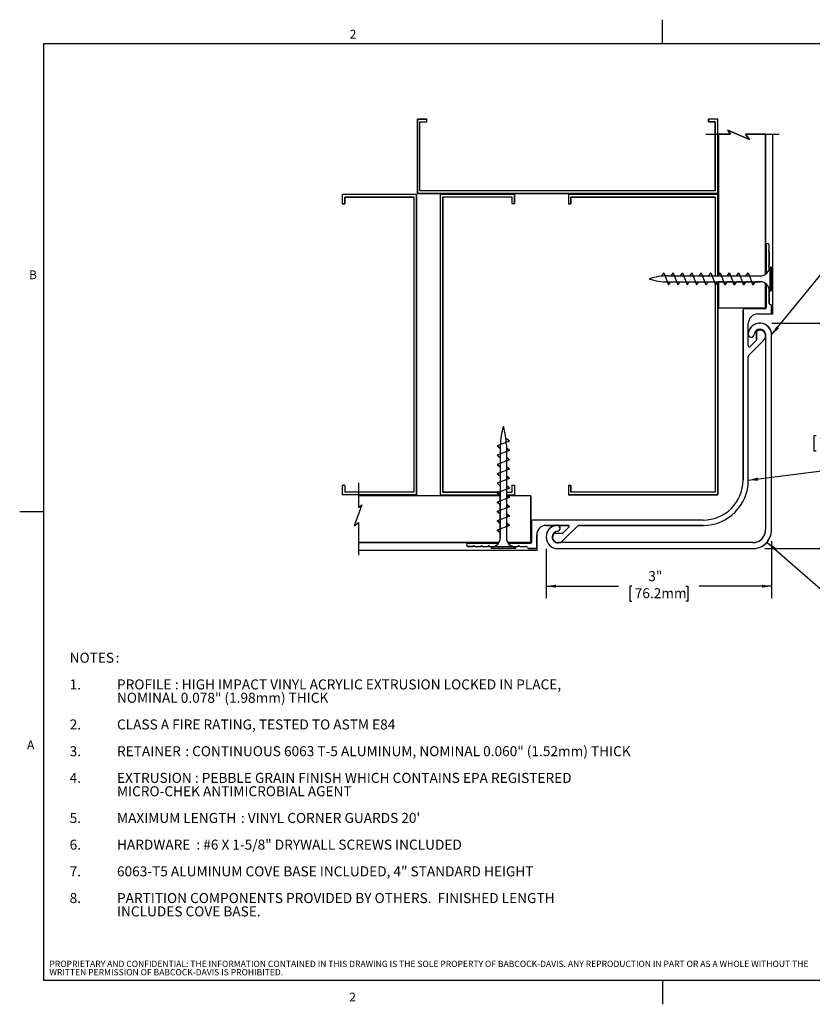
# Model space of a CAD drawing. Units: inches. Extents: x 0.1 to 10.8, y 0.2 to 8.4.
# Drawn here: x 0.1 to 6.7, y 0.2 to 8.4 of the extents above; entities that cross this region are included whole.
import ezdxf

# ---------------------------------------------------------------- set-up
doc = ezdxf.new("R2010")
doc.units = ezdxf.units.IN
doc.header["$MEASUREMENT"] = 0
doc.header["$PDSIZE"] = -1
for name, color, linetype in [('BABCOCK', 7, 'Continuous'), ('FORMAT', 7, 'Continuous'), ('SLD-0', 166, 'Continuous')]:
    doc.layers.add(name, color=color, linetype=linetype)
doc.styles.add('SLDTEXTSTYLE0', font='TXT', dxfattribs={"width": 0.605})
doc.styles.add('SLDTEXTSTYLE1', font='TXT', dxfattribs={"width": 0.75})
doc.dimstyles.new('SLDDIMSTYLE0', dxfattribs={"dimtxt": 0.080892, "dimasz": 0.080892, "dimexe": 0, "dimexo": 0.0625, "dimgap": 0.020223, "dimtad": 0, "dimtih": 1, "dimtoh": 1, "dimlfac": 1.6, "dimrnd": 1e-09, "dimzin": 12, "dimdsep": 46, "dimtxsty": 'SLDTEXTSTYLE0', "dimsah": 1, "dimcen": 0.09, "dimadec": 0, "dimazin": 3, "dimtfac": 1, "dimtofl": 0, "dimtmove": 0, "dimatfit": 3, "dimfxl": 0, "dimfrac": 2, "dimtolj": 1, "dimtzin": 12, "dimarcsym": 0})
doc.dimstyles.new('SLDDIMSTYLE1', dxfattribs={"dimtxt": 0.080892, "dimasz": 0.080892, "dimexe": 0, "dimexo": 0.0625, "dimgap": 0.020223, "dimtad": 0, "dimtih": 1, "dimtoh": 1, "dimlfac": 1.6, "dimrnd": 1e-09, "dimzin": 12, "dimdsep": 46, "dimtxsty": 'SLDTEXTSTYLE0', "dimsah": 1, "dimcen": 0, "dimadec": 0, "dimazin": 3, "dimtfac": 1, "dimtofl": 0, "dimtmove": 0, "dimatfit": 3, "dimfxl": 0, "dimfrac": 2, "dimtolj": 1, "dimtzin": 12, "dimarcsym": 0})
doc.dimstyles.new('SLDDIMSTYLE2', dxfattribs={"dimtxt": 0, "dimasz": 0.080892, "dimexe": 0, "dimexo": 0.0625, "dimgap": 0, "dimtad": 0, "dimtih": 1, "dimtoh": 1, "dimdec": 0, "dimrnd": 1e-09, "dimzin": 0, "dimdsep": 46, "dimtxsty": 'Standard', "dimsah": 1, "dimcen": 0.09, "dimadec": 0, "dimazin": 0, "dimtfac": 0.080892, "dimtdec": 0, "dimtofl": 0, "dimtmove": 0, "dimatfit": 3, "dimfxl": 0, "dimfrac": 2, "dimtolj": 1, "dimtzin": 0, "dimarcsym": 0})

# ---------------------------------------------------------------- blocks, each defined once
blk = doc.blocks.new('*D1')
at = {"layer": 'SLD-0', "color": 7}
for p, q in [((6.3876, 4.0486), (6.3876, 3.5745)), ((4.5125, 3.9846), (4.5125, 3.5745)), ((4.5125, 3.6745), (5.1136, 3.6745)), ((5.2263, 3.6745), (5.2078, 3.6745)), ((5.2078, 3.6745), (5.2078, 3.5503)), ((5.6738, 3.6745), (5.6923, 3.6745)), ((5.6923, 3.6745), (5.6923, 3.5503)), ((6.3876, 3.6745), (5.7865, 3.6745)), ((5.2078, 3.5503), (5.2263, 3.5503)), ((5.6923, 3.5503), (5.6738, 3.5503))]:
    blk.add_line(p, q, dxfattribs=at)
for points in [[(4.5125, 3.6745), (4.5934, 3.6621), (4.5934, 3.687)], [(6.3876, 3.6745), (6.3067, 3.687), (6.3067, 3.6621)]]:
    blk.add_solid(points, dxfattribs=at)
at = {"layer": 'SLD-0', "color": 7, "char_height": 0.08333, "attachment_point": 1, "style": 'SLDTEXTSTYLE0'}
for s, insert in [('3"', (5.3624, 3.8005)), ('76.2mm', (5.2494, 3.6577))]:
    blk.add_mtext(s, dxfattribs=dict(at, insert=insert))
blk = doc.blocks.new('*D2')
at = {"layer": 'SLD-0', "color": 7}
for p, q in [((6.3901, 5.8633), (7.0829, 5.8633)), ((6.9829, 5.8633), (6.9829, 5.068)), ((6.7592, 4.9252), (6.7406, 4.9252)), ((6.7406, 4.9252), (6.7406, 4.801)), ((7.2067, 4.9252), (7.2252, 4.9252)), ((7.2252, 4.9252), (7.2252, 4.801)), ((6.7406, 4.801), (6.7592, 4.801)), ((6.9829, 3.9871), (6.9829, 4.7825)), ((7.2252, 4.801), (7.2067, 4.801)), ((6.3313, 3.9871), (7.0829, 3.9871))]:
    blk.add_line(p, q, dxfattribs=at)
for points in [[(6.9829, 5.8633), (6.9705, 5.7824), (6.9954, 5.7824)], [(6.9829, 3.9871), (6.9954, 4.068), (6.9705, 4.068)]]:
    blk.add_solid(points, dxfattribs=at)
at = {"layer": 'SLD-0', "color": 7, "char_height": 0.08333, "attachment_point": 1, "style": 'SLDTEXTSTYLE0'}
for s, insert in [('3"', (6.8953, 5.0512)), ('76.2mm', (6.7823, 4.9084))]:
    blk.add_mtext(s, dxfattribs=dict(at, insert=insert))
blk = doc.blocks.new('*D3')
at = {"layer": 'SLD-0', "color": 7}
for p, q in [((6.3494, 4.0411), (6.8595, 3.5985)), ((6.8595, 3.5985), (7.1095, 3.5985)), ((7.1419, 3.6051), (7.1234, 3.6051)), ((7.1234, 3.6051), (7.1234, 3.4809)), ((7.5277, 3.6051), (7.5462, 3.6051)), ((7.5462, 3.6051), (7.5462, 3.4809)), ((7.1234, 3.4809), (7.1419, 3.4809)), ((7.5462, 3.4809), (7.5277, 3.4809))]:
    blk.add_line(p, q, dxfattribs=at)
blk.add_solid([(6.3494, 4.0411), (6.4023, 3.9787), (6.4186, 3.9975)], dxfattribs=at)
at = {"layer": 'SLD-0', "color": 7, "char_height": 0.08333, "attachment_point": 1, "style": 'SLDTEXTSTYLE0'}
for s, insert in [('R1/4"', (7.1607, 3.731)), ('6.4mm', (7.1651, 3.5883))]:
    blk.add_mtext(s, dxfattribs=dict(at, insert=insert))
blk = doc.blocks.new('SW_NOTE_2')
at = {"layer": 'SLD-0', "color": 0, "attachment_point": 1, "style": 'SLDTEXTSTYLE0'}
for s, insert, char_height in [('NOTES', (0, 0.1074), 0.08333), (':', (0.3827, 0.1074), 0.0833), ('1.', (0, -0.1148), 0.08333), ('PROFILE', (0.3937, -0.1148), 0.08333), (': HIGH IMPACT VINYL ACRYLIC EXTRUSION LOCKED IN PLACE,', (0.8752, -0.1148), 0.083333), ('NOMINAL 0.078" (1.98mm) THICK', (0.3937, -0.2259), 0.083333), ('2.', (0, -0.4481), 0.08333), ('CLASS A FIRE RATING, TESTED TO ASTM E84', (0.3937, -0.4481), 0.083333), ('3.', (0, -0.6704), 0.08333), ('RETAINER', (0.3937, -0.6704), 0.08333), (': CONTINUOUS 6063 T-5 ALUMINUM, NOMINAL 0.060" (1.52mm) THICK', (0.9616, -0.6704), 0.083333), ('4.', (0, -0.8926), 0.08333), ('EXTRUSION', (0.3937, -0.8926), 0.08333), (': PEBBLE GRAIN FINISH WHICH CONTAINS EPA REGISTERED', (1.0418, -0.8926), 0.083333), ('MICRO-CHEK ANTIMICROBIAL AGENT', (0.3937, -1.0037), 0.083333), ('5.', (0, -1.2259), 0.08333), ('MAXIMUM LENGTH', (0.3937, -1.2259), 0.083333), (": VINYL CORNER GUARDS 20'", (1.4246, -1.2259), 0.083333), ('6.', (0, -1.4481), 0.08333), ('HARDWARE', (0.3937, -1.4481), 0.08333), (': #6 X 1-5/8" DRYWALL SCREWS INCLUDED', (1.0542, -1.4481), 0.083333), ('7.', (0, -1.6704), 0.08333), ('6063-T5 ALUMINUM COVE BASE INCLUDED, 4" STANDARD HEIGHT', (0.3937, -1.6704), 0.083333), ('8.', (0, -1.8926), 0.08333), ('PARTITION COMPONENTS PROVIDED BY OTHERS.  FINISHED LENGTH', (0.3937, -1.8926), 0.083333), ('INCLUDES COVE BASE.', (0.3937, -2.0037), 0.083333)]:
    blk.add_mtext(s, dxfattribs=dict(at, insert=insert, char_height=char_height))
blk = doc.blocks.new('SW_NOTE_5')
at = {"layer": 'BABCOCK', "color": 0, "attachment_point": 1, "style": 'SLDTEXTSTYLE1'}
for s, insert, char_height in [('PROPRIETARY AND CONFIDENTIAL: THE INFORMATION CONTAINED IN THIS DRAWING IS THE SOLE PROPERTY OF BABCOCK-DAVIS. ANY REPRODUCTION IN PART OR AS A WHOLE WITHOUT THE', (0, 0.0671), 0.0520833), ('WRITTEN PERMISSION OF BABCOCK-DAVIS IS PROHIBITED.', (0, -0.0023), 0.052083)]:
    blk.add_mtext(s, dxfattribs=dict(at, insert=insert, char_height=char_height))

msp = doc.modelspace()

# ---------------------------------------------------------------- linework, layer by layer
at = {"color": 8, "linetype": 'Continuous', "lineweight": 0}
for p, q in [((0.3299, 8.1921), (10.6299, 8.1921)), ((0.3299, 8.1921), (0.3299, 0.3921)), ((10.6299, 0.3921), (0.3299, 0.3921))]:
    msp.add_line(p, q, dxfattribs=at)
at = {"layer": 'FORMAT'}
for p, q in [((5.4799, 8.1921), (5.4799, 8.3889)), ((0.3299, 8.1921), (10.6299, 8.1921)), ((0.3299, 8.1921), (0.3299, 0.3921)), ((10.6299, 0.3921), (0.3299, 0.3921))]:
    msp.add_line(p, q, dxfattribs=at)
at = {"layer": 'FORMAT', "color": 8}
for p, q in [((0.3299, 4.2921), (0.1331, 4.2921)), ((5.4799, 0.3921), (5.4799, 0.1952))]:
    msp.add_line(p, q, dxfattribs=at)
at = {"layer": 'SLD-0'}
for p, q in [((3.5191, 7.5608), (3.441, 7.5608)), ((3.441, 7.5608), (3.441, 6.9421)), ((3.441, 6.9421), (3.441, 7.5608)), ((3.441, 7.5608), (3.5191, 7.5608)), ((3.4628, 6.9639), (3.4628, 7.5389)), ((3.4628, 7.5389), (3.5191, 7.5389)), ((3.4628, 6.9639), (3.4628, 7.5389)), ((3.4628, 7.5389), (3.5191, 7.5389)), ((3.5191, 7.5389), (3.5191, 7.5608)), ((3.5191, 7.5389), (3.5191, 7.5608)), ((5.941, 7.5608), (5.8628, 7.5608)), ((5.8628, 7.5608), (5.8628, 7.5389)), ((5.941, 7.5608), (5.8628, 7.5608)), ((5.8628, 7.5389), (5.8628, 7.5608)), ((5.8628, 7.5389), (5.9191, 7.5389)), ((5.9191, 7.5389), (5.8628, 7.5389)), ((5.9191, 7.5389), (5.9191, 7.4371)), ((5.9191, 6.9639), (5.9191, 7.5389)), ((5.941, 7.4371), (5.941, 7.5608)), ((5.941, 6.9421), (5.941, 7.5608)), ((6.2047, 7.3915), (6.0248, 7.469)), ((6.0248, 7.469), (6.0454, 7.4371)), ((6.0248, 7.469), (6.2047, 7.3915)), ((6.0454, 7.4371), (6.0248, 7.469)), ((5.8409, 7.4371), (6.0454, 7.4371)), ((5.9191, 7.4371), (5.9191, 6.9639)), ((5.941, 6.9421), (5.941, 7.4371)), ((6.0454, 7.4371), (5.947, 7.4371)), ((5.947, 7.4371), (5.947, 6.2662)), ((5.947, 7.4371), (5.947, 6.257)), ((6.3376, 7.4371), (6.1712, 7.4371)), ((6.1712, 7.4371), (6.2047, 7.3915)), ((6.1712, 7.4371), (6.45, 7.4371)), ((6.2047, 7.3915), (6.1712, 7.4371)), ((6.3376, 6.2704), (6.3376, 7.4371)), ((6.3376, 7.4371), (6.3376, 6.2704)), ((6.3994, 5.9402), (6.3994, 7.4371)), ((3.4339, 6.9351), (2.8152, 6.9351)), ((2.8152, 6.9351), (2.8152, 6.857)), ((3.4339, 6.9351), (2.8152, 6.9351)), ((2.8152, 6.9351), (2.8152, 6.857)), ((2.8371, 6.857), (2.8371, 6.9132)), ((2.8371, 6.9132), (3.4121, 6.9132)), ((3.4121, 6.9132), (2.8371, 6.9132)), ((2.8371, 6.9132), (2.8371, 6.857)), ((3.4121, 6.9132), (3.4121, 5.2945)), ((3.4121, 6.9132), (3.4121, 5.2945)), ((3.4339, 5.2945), (3.4339, 6.9351)), ((3.4339, 6.9351), (3.4339, 5.2945)), ((3.441, 6.9421), (5.941, 6.9421)), ((5.941, 6.9421), (3.441, 6.9421)), ((5.9191, 6.9639), (3.4628, 6.9639)), ((5.9191, 6.9639), (3.4628, 6.9639)), ((4.2487, 6.9364), (3.63, 6.9364)), ((3.63, 6.9364), (3.63, 5.2958)), ((3.63, 6.9364), (4.2487, 6.9364)), ((3.63, 6.9364), (3.63, 5.2958)), ((3.6519, 6.9145), (4.2269, 6.9145)), ((3.6519, 5.2958), (3.6519, 6.9145)), ((3.6519, 6.9145), (4.2269, 6.9145)), ((3.6519, 6.9145), (3.6519, 5.2958)), ((4.2269, 6.9145), (4.2269, 6.8583)), ((4.2269, 6.9145), (4.2269, 6.8583)), ((4.2487, 6.8583), (4.2487, 6.9364)), ((4.2487, 6.9364), (4.2487, 6.8583)), ((5.9407, 6.934), (4.697, 6.934)), ((4.697, 6.934), (4.697, 6.8559)), ((5.9407, 6.934), (4.697, 6.934)), ((4.697, 6.934), (4.697, 6.8559)), ((4.7188, 6.8559), (4.7188, 6.9121)), ((4.7188, 6.9121), (5.9188, 6.9121)), ((5.9188, 6.9121), (4.7188, 6.9121)), ((4.7188, 6.9121), (4.7188, 6.8559)), ((5.9188, 6.9121), (5.9188, 6.257)), ((5.9188, 6.9121), (5.9188, 6.257)), ((5.9407, 6.2583), (5.9407, 6.934)), ((5.9407, 6.934), (5.9407, 6.257)), ((2.8152, 6.857), (2.8371, 6.857)), ((2.8371, 6.857), (2.8152, 6.857)), ((4.2269, 6.8583), (4.2487, 6.8583)), ((4.2269, 6.8583), (4.2487, 6.8583)), ((4.697, 6.8559), (4.7188, 6.8559)), ((4.7188, 6.8559), (4.697, 6.8559)), ((6.3376, 6.5106), (6.3438, 6.5106)), ((6.3438, 6.5137), (6.3438, 6.2751)), ((6.3438, 6.2751), (6.3438, 6.5137)), ((6.3688, 6.4699), (6.3688, 6.5137)), ((6.3688, 6.4699), (6.3688, 6.5137)), ((6.3626, 6.4637), (6.3688, 6.4699)), ((6.3626, 6.4637), (6.3688, 6.4699)), ((6.3688, 6.4574), (6.3626, 6.4637)), ((6.3626, 6.4637), (6.3688, 6.4574)), ((6.3626, 6.4012), (6.3688, 6.4074)), ((6.3626, 6.4012), (6.3688, 6.4074)), ((6.3688, 6.3949), (6.3626, 6.4012)), ((6.3626, 6.4012), (6.3688, 6.3949)), ((6.3688, 6.4074), (6.3688, 6.4574)), ((6.3688, 6.4574), (6.3688, 6.4074)), ((6.3688, 6.3449), (6.3688, 6.3949)), ((6.3688, 6.3949), (6.3688, 6.3449)), ((6.3626, 6.3387), (6.3688, 6.3449)), ((6.3626, 6.3387), (6.3688, 6.3449)), ((6.3688, 6.3324), (6.3626, 6.3387)), ((6.3626, 6.3387), (6.3688, 6.3324)), ((6.3688, 6.3134), (6.3688, 6.3324)), ((6.3688, 6.3324), (6.3688, 6.3134)), ((6.3719, 6.332), (6.3719, 6.132)), ((6.3719, 6.332), (6.3844, 6.332)), ((6.3844, 6.332), (6.3844, 6.132)), ((5.4905, 6.282), (5.471, 6.257)), ((5.4905, 6.282), (5.5297, 6.182)), ((5.525, 6.257), (6.2938, 6.257)), ((5.5687, 6.282), (5.5491, 6.257)), ((5.5687, 6.282), (5.6078, 6.182)), ((5.6468, 6.282), (5.6272, 6.257)), ((5.6468, 6.282), (5.6859, 6.182)), ((5.7249, 6.282), (5.7054, 6.257)), ((5.7249, 6.282), (5.764, 6.182)), ((5.803, 6.282), (5.7835, 6.257)), ((5.803, 6.282), (5.8422, 6.182)), ((5.8812, 6.282), (5.8616, 6.257)), ((5.8812, 6.282), (5.9203, 6.182)), ((5.9188, 6.257), (5.9397, 6.257)), ((5.9593, 6.282), (5.9397, 6.257)), ((5.9397, 6.257), (5.9407, 6.2583)), ((5.947, 6.2662), (5.9593, 6.282)), ((5.9593, 6.282), (5.9691, 6.257)), ((5.9593, 6.282), (5.9984, 6.182)), ((5.9691, 6.257), (6.0179, 6.257)), ((6.0179, 6.257), (6.0374, 6.282)), ((6.0374, 6.282), (6.0179, 6.257)), ((6.0374, 6.282), (6.0472, 6.257)), ((6.0374, 6.282), (6.0765, 6.182)), ((6.0472, 6.257), (6.096, 6.257)), ((6.096, 6.257), (6.1155, 6.282)), ((6.1155, 6.282), (6.096, 6.257)), ((6.1155, 6.282), (6.1253, 6.257)), ((6.1155, 6.282), (6.1547, 6.182)), ((6.1253, 6.257), (6.1741, 6.257)), ((6.1741, 6.257), (6.1937, 6.282)), ((6.1937, 6.282), (6.1741, 6.257)), ((6.1937, 6.282), (6.2035, 6.257)), ((6.1937, 6.282), (6.2328, 6.182)), ((6.2035, 6.257), (6.2938, 6.257)), ((5.525, 6.207), (6.2938, 6.207)), ((5.5297, 6.182), (5.5492, 6.207)), ((5.6078, 6.182), (5.6274, 6.207)), ((5.6859, 6.182), (5.7055, 6.207)), ((5.764, 6.182), (5.7836, 6.207)), ((5.8422, 6.182), (5.8617, 6.207)), ((5.9399, 6.207), (5.9188, 6.1801)), ((5.9188, 6.207), (5.9188, 4.4559)), ((5.9188, 6.1801), (5.9188, 4.4559)), ((5.9203, 6.182), (5.9399, 6.207)), ((5.9407, 6.207), (5.9399, 6.207)), ((5.9407, 4.434), (5.9407, 6.207)), ((5.9407, 6.207), (5.9407, 4.434)), ((5.9886, 6.207), (5.947, 6.207)), ((5.947, 6.207), (5.947, 5.9902)), ((5.947, 6.207), (5.947, 5.9902)), ((5.9984, 6.182), (5.9886, 6.207)), ((6.018, 6.207), (5.9984, 6.182)), ((5.9984, 6.182), (6.018, 6.207)), ((6.0668, 6.207), (6.018, 6.207)), ((6.0765, 6.182), (6.0668, 6.207)), ((6.0961, 6.207), (6.0765, 6.182)), ((6.0765, 6.182), (6.0961, 6.207)), ((6.1449, 6.207), (6.0961, 6.207)), ((6.1547, 6.182), (6.1449, 6.207)), ((6.1742, 6.207), (6.1547, 6.182)), ((6.1547, 6.182), (6.1742, 6.207)), ((6.223, 6.207), (6.1742, 6.207)), ((6.2328, 6.182), (6.223, 6.207)), ((6.2524, 6.207), (6.2328, 6.182)), ((6.2328, 6.182), (6.2524, 6.207)), ((6.2938, 6.207), (6.2524, 6.207)), ((6.3376, 5.9902), (6.3376, 6.1936)), ((6.3376, 6.1936), (6.3376, 5.9902)), ((6.3438, 6.1889), (6.3438, 5.9934)), ((6.3438, 5.9934), (6.3438, 6.1889)), ((6.3626, 6.1512), (6.3688, 6.1449)), ((6.3688, 6.0949), (6.3688, 6.1506)), ((6.3688, 6.1506), (6.3688, 6.0949)), ((6.3626, 6.0887), (6.3688, 6.0949)), ((6.3626, 6.0887), (6.3688, 6.0949)), ((6.3688, 6.0824), (6.3626, 6.0887)), ((6.3626, 6.0887), (6.3688, 6.0824)), ((6.3688, 6.0277), (6.3688, 6.0824)), ((6.3688, 6.0824), (6.3688, 6.0277)), ((6.3719, 6.132), (6.3844, 6.132)), ((5.947, 5.9902), (6.3376, 5.9902)), ((5.947, 5.9902), (6.3376, 5.9902)), ((6.3345, 5.984), (6.1595, 5.984)), ((6.3345, 5.984), (6.1595, 5.984)), ((6.3876, 5.9496), (6.3876, 6.009)), ((6.3876, 5.9496), (6.3876, 6.009)), ((6.1501, 5.9746), (6.1501, 4.832)), ((6.1501, 4.832), (6.1501, 5.9746)), ((6.272, 5.9402), (6.3782, 5.9402)), ((6.272, 5.9402), (6.3782, 5.9402)), ((6.3782, 5.9402), (6.3994, 5.9402)), ((6.1938, 5.7814), (6.1938, 5.8621)), ((6.1938, 5.6758), (6.1938, 5.8621)), ((6.1938, 5.7814), (6.1938, 5.7643)), ((6.1938, 5.6758), (6.1938, 5.7643)), ((6.262, 5.7889), (6.262, 5.7252)), ((6.262, 5.7252), (6.262, 5.7889)), ((6.3376, 5.742), (6.3376, 5.7658)), ((6.3376, 5.7658), (6.3376, 4.1488)), ((6.3376, 5.742), (6.3376, 4.1488)), ((6.3876, 4.1486), (6.3876, 5.7658)), ((6.3876, 4.1486), (6.3876, 5.7658)), ((6.1966, 5.5941), (6.3262, 5.7237)), ((6.3262, 5.7237), (6.1966, 5.5941)), ((6.2592, 5.7186), (6.2099, 5.6692)), ((6.2592, 5.7186), (6.2099, 5.6692)), ((6.1938, 4.5559), (6.1938, 5.5874)), ((6.1938, 4.5559), (6.1938, 5.5874)), ((3.4121, 5.2945), (3.4121, 4.457)), ((3.4121, 5.2945), (3.4121, 4.457)), ((3.4339, 4.4351), (3.4339, 5.2945)), ((3.4339, 5.2945), (3.4339, 4.4351)), ((3.63, 5.2958), (3.63, 4.4348)), ((3.63, 5.2958), (3.63, 4.4348)), ((3.6519, 4.4583), (3.6519, 5.2958)), ((3.6519, 5.2958), (3.6519, 4.4583)), ((4.2063, 4.8823), (4.1063, 4.8432)), ((4.1063, 4.8432), (4.1313, 4.8236)), ((4.1313, 4.8479), (4.1313, 4.079)), ((4.2063, 4.8823), (4.1813, 4.9019)), ((4.1813, 4.8479), (4.1813, 4.079)), ((4.2063, 4.8042), (4.1063, 4.765)), ((4.1063, 4.765), (4.1313, 4.7455)), ((4.2063, 4.8042), (4.1813, 4.8237)), ((6.1501, 4.832), (6.1501, 4.5559)), ((6.1501, 4.5559), (6.1501, 4.832)), ((4.2063, 4.726), (4.1063, 4.6869)), ((4.1063, 4.6869), (4.1313, 4.6674)), ((4.2063, 4.726), (4.1813, 4.7456)), ((4.2063, 4.6479), (4.1063, 4.6088)), ((4.1063, 4.6088), (4.1313, 4.5892)), ((4.2063, 4.6479), (4.1813, 4.6675)), ((4.2063, 4.5698), (4.1813, 4.5894)), ((2.8152, 4.5132), (2.8152, 4.4351)), ((2.8371, 4.5132), (2.8152, 4.5132)), ((2.8371, 4.5132), (2.8371, 4.457)), ((2.952, 4.5338), (2.952, 4.3293)), ((4.2063, 4.5698), (4.1063, 4.5307)), ((4.1063, 4.5307), (4.1313, 4.5111)), ((4.2063, 4.4917), (4.1813, 4.5112)), ((4.2269, 4.5145), (4.2269, 4.4583)), ((4.2269, 4.5145), (4.2487, 4.5145)), ((4.2487, 4.5145), (4.2487, 4.4348)), ((4.7188, 4.5121), (4.697, 4.5121)), ((4.697, 4.5121), (4.697, 4.434)), ((4.697, 4.5121), (4.697, 4.434)), ((4.7188, 4.5121), (4.697, 4.5121)), ((4.7188, 4.4559), (4.7188, 4.5121)), ((4.7188, 4.5121), (4.7188, 4.4559)), ((3.4339, 4.4351), (2.8152, 4.4351)), ((3.4121, 4.457), (2.8371, 4.457)), ((3.4121, 4.457), (2.952, 4.457)), ((2.952, 4.457), (2.952, 4.4351)), ((2.952, 4.4351), (3.4339, 4.4351)), ((4.1313, 4.4278), (2.952, 4.4278)), ((2.952, 4.4278), (2.952, 4.3293)), ((4.1313, 4.4278), (2.952, 4.4278)), ((3.63, 4.4348), (4.129, 4.4348)), ((3.63, 4.4348), (4.1297, 4.4348)), ((4.1209, 4.4583), (3.6519, 4.4583)), ((3.6519, 4.4583), (4.1313, 4.4583)), ((4.2063, 4.4917), (4.1063, 4.4525)), ((4.1063, 4.4525), (4.1209, 4.4583)), ((4.129, 4.4348), (4.1063, 4.4525)), ((4.1063, 4.4525), (4.1313, 4.433)), ((4.1313, 4.3842), (4.1313, 4.4278)), ((4.1797, 4.4348), (4.2487, 4.4348)), ((4.1813, 4.4583), (4.2269, 4.4583)), ((4.2063, 4.4135), (4.1813, 4.4331)), ((4.3845, 4.4278), (4.1813, 4.4278)), ((4.3845, 4.4278), (4.1881, 4.4278)), ((4.1881, 4.4278), (4.2063, 4.4135)), ((4.3845, 4.0371), (4.3845, 4.4278)), ((4.3845, 4.4278), (4.3845, 4.0371)), ((4.697, 4.434), (5.9407, 4.434)), ((5.9407, 4.434), (4.697, 4.434)), ((5.9188, 4.4559), (4.7188, 4.4559)), ((5.9188, 4.4559), (4.7188, 4.4559)), ((2.9799, 4.3508), (2.9158, 4.1774)), ((2.9799, 4.3508), (2.9158, 4.1774)), ((2.952, 4.3293), (2.9799, 4.3508)), ((2.952, 4.3293), (2.9799, 4.3508)), ((4.2063, 4.4135), (4.1063, 4.3744)), ((4.1063, 4.3744), (4.1313, 4.3842)), ((4.1313, 4.3549), (4.1063, 4.3744)), ((4.1063, 4.3744), (4.1313, 4.3549)), ((4.1313, 4.3061), (4.1313, 4.3549)), ((4.2063, 4.4135), (4.1813, 4.4038)), ((4.1813, 4.4038), (4.1813, 4.355)), ((4.1813, 4.355), (4.2063, 4.3354)), ((4.2063, 4.3354), (4.1813, 4.355)), ((4.2063, 4.3354), (4.1063, 4.2963)), ((4.1063, 4.2963), (4.1313, 4.3061)), ((4.1313, 4.2767), (4.1063, 4.2963)), ((4.1063, 4.2963), (4.1313, 4.2767)), ((4.1313, 4.228), (4.1313, 4.2767)), ((4.2063, 4.3354), (4.1813, 4.3256)), ((4.1813, 4.3256), (4.1813, 4.2769)), ((4.1813, 4.2769), (4.2063, 4.2573)), ((4.2063, 4.2573), (4.1813, 4.2769)), ((2.9158, 4.1774), (2.952, 4.2035)), ((2.9158, 4.1774), (2.952, 4.2035)), ((2.952, 4.2035), (2.952, 4.0371)), ((2.952, 4.2035), (2.952, 3.9326)), ((4.2063, 4.2573), (4.1063, 4.2182)), ((4.1063, 4.2182), (4.1313, 4.228)), ((4.1313, 4.1986), (4.1063, 4.2182)), ((4.1063, 4.2182), (4.1313, 4.1986)), ((4.2063, 4.1792), (4.1063, 4.14)), ((4.1313, 4.1498), (4.1313, 4.1986)), ((4.2063, 4.2573), (4.1813, 4.2475)), ((4.1813, 4.2475), (4.1813, 4.1987)), ((4.1813, 4.1987), (4.2063, 4.1792)), ((4.2063, 4.1792), (4.1813, 4.1987)), ((4.2063, 4.1792), (4.1813, 4.1694)), ((4.3907, 4.2153), (4.3907, 4.0403)), ((4.3907, 4.0403), (4.3907, 4.2153)), ((5.8188, 4.2246), (4.4001, 4.2246)), ((5.8188, 4.2246), (4.4001, 4.2246)), ((4.5126, 4.1809), (4.5944, 4.1809)), ((4.6946, 4.1809), (4.5126, 4.1809)), ((4.6115, 4.1809), (4.5944, 4.1809)), ((4.6115, 4.1809), (4.6946, 4.1809)), ((4.783, 4.1809), (5.8188, 4.1809)), ((5.8188, 4.1809), (4.783, 4.1809)), ((4.1063, 4.14), (4.1313, 4.1498)), ((4.1313, 4.1205), (4.1063, 4.14)), ((4.1063, 4.14), (4.1313, 4.1205)), ((4.1313, 4.079), (4.1313, 4.1205)), ((4.1813, 4.1694), (4.1813, 4.079)), ((4.4345, 3.9965), (4.4345, 4.1028)), ((4.4345, 4.1028), (4.4345, 3.9965)), ((4.6453, 4.1128), (4.5816, 4.1128)), ((4.6453, 4.1128), (4.5816, 4.1128)), ((4.6468, 4.0485), (4.7764, 4.1781)), ((4.6468, 4.0485), (4.7764, 4.1781)), ((4.7013, 4.1649), (4.6519, 4.1155)), ((4.6519, 4.1155), (4.7013, 4.1649)), ((2.952, 4.0371), (4.1191, 4.0371)), ((4.1191, 4.0371), (2.952, 4.0371)), ((4.1147, 4.0309), (3.861, 4.0309)), ((4.1147, 4.0309), (3.861, 4.0309)), ((3.8637, 4.0371), (3.8637, 4.0309)), ((4.1935, 4.0371), (4.3845, 4.0371)), ((4.3845, 4.0371), (4.1935, 4.0371)), ((4.3814, 4.0309), (4.1979, 4.0309)), ((4.3814, 4.0309), (4.1979, 4.0309)), ((4.6099, 4.0371), (4.6284, 4.0371)), ((6.2313, 4.0371), (4.6099, 4.0371)), ((6.2309, 4.0371), (4.6284, 4.0371)), ((4.4345, 3.9729), (2.952, 3.9729)), ((3.861, 4.0059), (3.9048, 4.0059)), ((3.9048, 4.0059), (3.861, 4.0059)), ((3.9048, 4.0059), (3.911, 4.0121)), ((3.911, 4.0121), (3.9048, 4.0059)), ((3.911, 4.0121), (3.9173, 4.0059)), ((3.911, 4.0121), (3.9173, 4.0059)), ((3.9173, 4.0059), (3.9673, 4.0059)), ((3.9173, 4.0059), (3.9673, 4.0059)), ((3.9673, 4.0059), (3.9735, 4.0121)), ((3.9735, 4.0121), (3.9673, 4.0059)), ((3.9735, 4.0121), (3.9798, 4.0059)), ((3.9735, 4.0121), (3.9798, 4.0059)), ((3.9798, 4.0059), (4.0298, 4.0059)), ((3.9798, 4.0059), (4.0298, 4.0059)), ((4.0298, 4.0059), (4.036, 4.0121)), ((4.036, 4.0121), (4.0298, 4.0059)), ((4.036, 4.0121), (4.0423, 4.0059)), ((4.036, 4.0121), (4.0423, 4.0059)), ((4.0423, 4.0059), (4.0805, 4.0059)), ((4.0423, 4.0059), (4.0805, 4.0059)), ((4.2563, 4.001), (4.0563, 4.001)), ((4.0563, 4.001), (4.0563, 3.9885)), ((4.2563, 3.9885), (4.0563, 3.9885)), ((4.2219, 4.0105), (4.2235, 4.0121)), ((4.2235, 4.0121), (4.2219, 4.0105)), ((4.2235, 4.0121), (4.2283, 4.0074)), ((4.2235, 4.0121), (4.2298, 4.0059)), ((4.2298, 4.0059), (4.2798, 4.0059)), ((4.232, 4.0059), (4.2798, 4.0059)), ((4.2563, 4.001), (4.2563, 3.9885)), ((4.2798, 4.0059), (4.286, 4.0121)), ((4.286, 4.0121), (4.2798, 4.0059)), ((4.286, 4.0121), (4.2923, 4.0059)), ((4.286, 4.0121), (4.2923, 4.0059)), ((4.2923, 4.0059), (4.347, 4.0059)), ((4.2923, 4.0059), (4.347, 4.0059)), ((4.3657, 3.9871), (4.4251, 3.9871)), ((4.4251, 3.9871), (4.3657, 3.9871)), ((4.4345, 3.9965), (4.4345, 3.9729)), ((4.6099, 3.9871), (6.2313, 3.9871)), ((4.6099, 3.9871), (6.2313, 3.9871))]:
    msp.add_line(p, q, dxfattribs=at)
for centre, radius, start, end in [((6.3563, 6.5137), 0.0125, 0, 180), ((6.3563, 6.5137), 0.0125, 0, 180), ((6.2938, 6.3351), 0.0781, 270, 357.54057), ((6.2938, 6.3351), 0.0781, 309.83675, 343.86351), ((5.525, 5.7562), 0.5008, 90, 108.18055), ((5.525, 6.7078), 0.5008, 251.81945, 270), ((6.2938, 6.3351), 0.0781, 270, 304.09746), ((6.2938, 6.1289), 0.0781, 55.90254, 90), ((6.2938, 6.1289), 0.0781, 2.45943, 90), ((6.2938, 6.1289), 0.0781, 16.13649, 50.16325), ((6.1595, 5.9746), 0.00938, 90, 180), ((6.1595, 5.9746), 0.00938, 90, 180), ((6.3345, 5.9934), 0.00937, 270, 0), ((6.3345, 5.9934), 0.00937, 270, 0), ((6.3782, 6.0277), 0.00938, 180, 270), ((6.3782, 6.0277), 0.00938, 180, 270), ((6.3782, 6.009), 0.00938, 0, 90), ((6.3782, 6.009), 0.00938, 0, 90), ((6.272, 5.8621), 0.0781, 90, 180), ((6.272, 5.8621), 0.0781, 90, 180), ((6.3782, 5.9496), 0.00938, 270, 0), ((6.3782, 5.9496), 0.00938, 270, 0), ((6.2901, 5.7658), 0.0975, 360, 175.55017), ((6.2901, 5.7658), 0.0975, 360, 170.8155), ((6.2178, 5.7715), 0.025, 175.55017, 196.51575), ((6.2178, 5.7715), 0.025, 175.55017, 355.55017), ((6.2901, 5.7658), 0.0975, 170.8155, 175.55017), ((6.2178, 5.7715), 0.025, 196.51575, 355.55017), ((6.2901, 5.7658), 0.0475, 10.84556, 175.55017), ((6.2901, 5.7658), 0.0475, 360, 175.55017), ((6.2713, 5.7889), 0.00938, 123.8746, 180), ((6.2713, 5.7889), 0.00938, 123.8746, 180), ((6.2926, 5.7572), 0.0475, 21.64201, 123.8746), ((6.2926, 5.7572), 0.0475, 315, 123.8746), ((6.2926, 5.7572), 0.0475, 315, 341.32828), ((6.2901, 5.7658), 0.0475, 360, 10.84556), ((6.2926, 5.7572), 0.0475, 341.32828, 21.64201), ((6.2032, 5.6758), 0.00937, 180, 315), ((6.2032, 5.6758), 0.00937, 180, 315), ((6.2526, 5.7252), 0.00937, 315, 0), ((6.2526, 5.7252), 0.00937, 315, 0), ((6.2032, 5.5874), 0.00938, 135, 180), ((6.2032, 5.5874), 0.00938, 135, 180), ((4.6321, 4.8479), 0.5008, 161.81945, 180), ((3.6805, 4.8479), 0.5008, 0, 18.18055), ((5.8188, 4.5559), 0.3313, 270, 0), ((5.8188, 4.5559), 0.375, 270, 0), ((5.8188, 4.5559), 0.3313, 270, 0), ((5.8188, 4.5559), 0.375, 270, 0), ((4.4001, 4.2153), 0.00937, 90, 180), ((4.4001, 4.2153), 0.00937, 90, 180), ((4.5126, 4.1028), 0.0781, 90, 180), ((4.5126, 4.1028), 0.0781, 90, 180), ((4.61, 4.0846), 0.0975, 94.44983, 180), ((4.61, 4.0846), 0.0975, 99.1845, 180.01837), ((4.61, 4.0846), 0.0975, 94.44983, 99.1845), ((4.6044, 4.1569), 0.025, 73.48425, 94.44983), ((4.6044, 4.1569), 0.025, 0, 94.44983), ((4.6044, 4.1569), 0.025, 274.44983, 73.48425), ((4.6946, 4.1715), 0.00937, 315, 90), ((4.6946, 4.1715), 0.00937, 315, 90), ((4.783, 4.1715), 0.00937, 90, 135), ((4.783, 4.1715), 0.00937, 90, 135), ((4.61, 4.0846), 0.0475, 94.44983, 180.03771), ((4.61, 4.0846), 0.0475, 94.44983, 180), ((4.6132, 4.0821), 0.0475, 146.1254, 230.08214), ((4.6132, 4.0821), 0.0475, 146.1254, 315), ((4.5816, 4.1034), 0.00938, 90, 146.1254), ((4.5816, 4.1034), 0.00938, 90, 146.1254), ((4.6044, 4.1569), 0.025, 274.44983, 0), ((4.6453, 4.1221), 0.00937, 270, 315), ((4.6453, 4.1221), 0.00937, 270, 315), ((6.2311, 4.1438), 0.1066, 269.91438, 344.36259), ((6.2311, 4.1438), 0.1066, 270.08562, 2.72955), ((6.2311, 4.1437), 0.1566, 270.04675, 1.80957), ((6.2311, 4.1438), 0.1066, 344.36259, 2.72955), ((6.2311, 4.1437), 0.1566, 338.02395, 1.80957), ((3.861, 4.0184), 0.0125, 90, 270), ((3.861, 4.0184), 0.0125, 90, 270), ((4.0531, 4.079), 0.0781, 272.45943, 0), ((4.0531, 4.079), 0.0781, 290.52665, 321.93834), ((4.0531, 4.079), 0.0781, 327.55368, 0), ((4.2594, 4.079), 0.0781, 180, 212.44632), ((4.2594, 4.079), 0.0781, 180, 267.54057), ((4.2594, 4.079), 0.0781, 218.06166, 241.32561), ((4.3814, 4.0403), 0.00938, 270, 0), ((4.3814, 4.0403), 0.00938, 270, 0), ((4.6099, 4.0846), 0.0974, 179.98163, 270), ((4.6099, 4.0846), 0.0974, 180, 270), ((4.6099, 4.0846), 0.0474, 179.96227, 235.02069), ((4.6099, 4.0846), 0.0474, 180, 270), ((4.6099, 4.0846), 0.0474, 235.02069, 270), ((4.6132, 4.0821), 0.0475, 230.08214, 288.67172), ((4.6132, 4.0821), 0.0475, 288.67172, 315), ((6.2311, 4.1437), 0.1566, 270.04675, 338.02395), ((4.2594, 4.079), 0.0781, 246.53536, 249.47335), ((4.347, 3.9965), 0.00937, 0, 90), ((4.347, 3.9965), 0.00937, 0, 90), ((4.3657, 3.9965), 0.00938, 180, 270), ((4.3657, 3.9965), 0.00938, 180, 270), ((4.4251, 3.9965), 0.00938, 270, 0), ((4.4251, 3.9965), 0.00938, 270, 0)]:
    msp.add_arc(centre, radius, start, end, dxfattribs=at)
at = {"layer": 'SLD-0', "color": 7}
msp.add_point((6.2901, 5.8633), dxfattribs=at)

# ---------------------------------------------------------------- block references
at = {"layer": 'BABCOCK'}
msp.add_blockref('SW_NOTE_5', (0.3804, 0.4906), dxfattribs=at)
at = {"layer": 'SLD-0', "color": 7}
msp.add_blockref('SW_NOTE_2', (0.5487, 3.0137), dxfattribs=at)

# ---------------------------------------------------------------- texts
at = {"layer": 'FORMAT', "char_height": 0.0729, "attachment_point": 1, "style": 'SLDTEXTSTYLE0'}
for s, insert in [('2', (2.878, 8.3051)), ('B', (0.2108, 6.3025)), ('A', (0.1943, 2.3911)), ('2', (2.8745, 0.2923))]:
    msp.add_mtext(s, dxfattribs=dict(at, insert=insert))

# ---------------------------------------------------------------- dimensions: what is measured, and where the dimension line sits
at = {"layer": 'SLD-0', "color": 7}
dim = msp.add_linear_dim(base=(6.9829, 3.9871), p1=(6.2901, 5.8633), p2=(6.2313, 3.9871), angle=90, dimstyle='SLDDIMSTYLE0', dxfattribs=at)
dim.commit()
dim.dimension.update_dxf_attribs({"geometry": '*D2', "text_midpoint": (6.9829, 4.9252), "dimtype": 160})
dim = msp.add_linear_dim(base=(6.3876, 3.6745), p1=(4.5125, 4.0846), p2=(6.3876, 4.1486), dimstyle='SLDDIMSTYLE0', dxfattribs=at)
dim.commit()
dim.dimension.update_dxf_attribs({"geometry": '*D1', "text_midpoint": (5.4501, 3.6745), "dimtype": 160})
dim = msp.add_radius_dim(center=(6.2311, 4.1437), mpoint=(6.3494, 4.0411), dimstyle='SLDDIMSTYLE1', dxfattribs=at)
dim.commit()
dim.dimension.update_dxf_attribs({"geometry": '*D3', "text_midpoint": (7.3348, 3.5985), "dimtype": 164})

# ---------------------------------------------------------------- leaders
for points in [[(6.3876, 5.7658), (7.11, 6.6504)], [(6.1938, 4.5559), (8.0394, 4.7962)]]:
    msp.add_leader(points, dimstyle='SLDDIMSTYLE2', dxfattribs=at)

doc.saveas('drawing.dxf')
